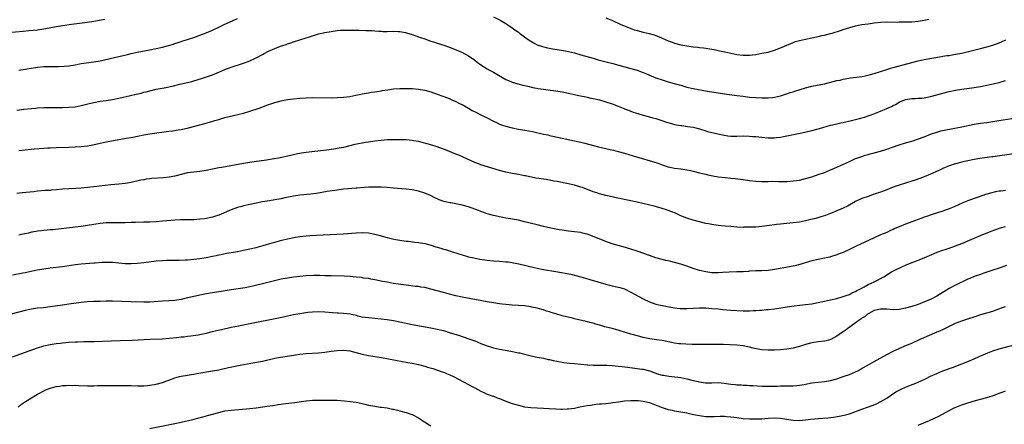
# Model space of a CAD drawing. Units: inches. Extents: x 2634000 to 2637000, y 1512000 to 1515000.
# Drawn here: x 2634337 to 2634653, y 1513952 to 1514081 of the extents above; entities that cross this region are included whole.
import ezdxf

# ---------------------------------------------------------------- set-up
doc = ezdxf.new("R2010")
doc.units = ezdxf.units.IN
doc.header["$MEASUREMENT"] = 0
doc.layers.add('LD26341512_10ft', color=121, linetype='Continuous')

msp = doc.modelspace()

# ---------------------------------------------------------------- linework, layer by layer
at = {"layer": 'LD26341512_10ft'}
for points, elevation in [([(2634330.97, 1514077.03), (2634338.36, 1514077.64), (2634340.19, 1514077.81), (2634343, 1514078.11), (2634345, 1514078.37), (2634345.54, 1514078.46), (2634347.24, 1514078.76), (2634349, 1514079.09), (2634351, 1514079.43), (2634353.84, 1514079.84), (2634359, 1514080.53), (2634361, 1514080.82), (2634362.86, 1514081.14), (2634364.53, 1514081.47)], 8600), ([(2634337, 1514065.16), (2634339, 1514065.43), (2634340.34, 1514065.66), (2634343, 1514066.08), (2634345, 1514066.27), (2634345.72, 1514066.28), (2634347, 1514066.33), (2634347.68, 1514066.32), (2634349.65, 1514066.35), (2634351.55, 1514066.45), (2634353, 1514066.58), (2634355, 1514066.89), (2634357, 1514067.23), (2634361, 1514067.79), (2634363, 1514068.15), (2634369, 1514069.51), (2634371.81, 1514070.19), (2634373, 1514070.5), (2634374.93, 1514070.93), (2634379, 1514071.66), (2634381, 1514072.09), (2634383, 1514072.56), (2634384.93, 1514073.07), (2634386.48, 1514073.52), (2634387, 1514073.7), (2634388, 1514074), (2634389, 1514074.36), (2634389.49, 1514074.51), (2634391, 1514075.01), (2634393, 1514075.66), (2634395, 1514076.35), (2634397, 1514077.12), (2634399, 1514077.99), (2634401.23, 1514079), (2634403, 1514079.84), (2634405.68, 1514081), (2634407, 1514081.65)], 8610), ([(2634489, 1514082.2), (2634491, 1514081.23), (2634491.38, 1514081), (2634493, 1514080.1), (2634493.65, 1514079.65), (2634495, 1514078.74), (2634495.9, 1514078.1), (2634497, 1514077.31), (2634497.4, 1514077), (2634499, 1514075.86), (2634500.11, 1514075), (2634501, 1514074.39), (2634502.28, 1514073.72), (2634503, 1514073.31), (2634504.72, 1514072.72), (2634506.33, 1514072.33), (2634508.01, 1514072.01), (2634511.42, 1514071.42), (2634513.09, 1514071.09), (2634515, 1514070.65), (2634517, 1514070.1), (2634520.94, 1514068.94), (2634522.51, 1514068.51), (2634527.25, 1514067.25), (2634533, 1514065.69), (2634535, 1514065.1), (2634537, 1514064.39), (2634537.99, 1514063.99), (2634541, 1514062.74), (2634543, 1514062.01), (2634545, 1514061.43), (2634546.93, 1514060.93), (2634548.49, 1514060.49), (2634549, 1514060.33), (2634551, 1514059.72), (2634553, 1514059.25), (2634557.54, 1514058.46), (2634561, 1514057.84), (2634563, 1514057.53), (2634567, 1514057.08), (2634569, 1514056.78), (2634571, 1514056.51), (2634573, 1514056.36), (2634575, 1514056.29), (2634576.31, 1514056.31), (2634577, 1514056.3), (2634578.43, 1514056.43), (2634579, 1514056.47), (2634581, 1514056.9), (2634582.56, 1514057.44), (2634583, 1514057.56), (2634584.03, 1514057.97), (2634585, 1514058.26), (2634585.54, 1514058.46), (2634589, 1514059.49), (2634591, 1514059.99), (2634595, 1514060.82), (2634599, 1514061.79), (2634600.01, 1514061.99), (2634601, 1514062.23), (2634601.65, 1514062.35), (2634603.32, 1514062.68), (2634607.16, 1514063.16), (2634609, 1514063.54), (2634609.75, 1514063.75), (2634611, 1514064.12), (2634615, 1514065.4), (2634616.25, 1514065.75), (2634617, 1514065.98), (2634623, 1514067.64), (2634625, 1514068.11), (2634627, 1514068.53), (2634632.49, 1514069.51), (2634633, 1514069.58), (2634634.2, 1514069.8), (2634635, 1514069.89), (2634635.93, 1514070.07), (2634637, 1514070.22), (2634639, 1514070.62), (2634641.12, 1514071.12), (2634645, 1514072.09), (2634647, 1514072.6), (2634649, 1514073.18), (2634651, 1514073.9), (2634651.78, 1514074.22), (2634653.16, 1514074.84)], 8610), ([(2634525, 1514081.92), (2634527.1, 1514081), (2634529.79, 1514079.79), (2634531.19, 1514079.19), (2634533, 1514078.49), (2634534.1, 1514078.1), (2634535, 1514077.82), (2634537, 1514077.29), (2634538.87, 1514076.87), (2634540.44, 1514076.44), (2634541, 1514076.25), (2634541.9, 1514075.9), (2634543, 1514075.44), (2634545, 1514074.55), (2634545.68, 1514074.32), (2634547, 1514073.82), (2634549, 1514073.29), (2634551, 1514072.92), (2634553, 1514072.66), (2634554.49, 1514072.49), (2634555, 1514072.45), (2634556.28, 1514072.28), (2634557, 1514072.2), (2634559, 1514071.88), (2634559.74, 1514071.74), (2634561.39, 1514071.39), (2634563.1, 1514071), (2634565, 1514070.54), (2634567, 1514070.14), (2634569, 1514069.95), (2634571, 1514069.98), (2634571.93, 1514070.07), (2634573, 1514070.2), (2634575, 1514070.54), (2634577, 1514070.96), (2634579, 1514071.52), (2634581, 1514072.26), (2634584.26, 1514073.74), (2634585, 1514074.03), (2634585.72, 1514074.28), (2634587, 1514074.65), (2634589, 1514075.11), (2634593, 1514075.91), (2634594.2, 1514076.2), (2634595, 1514076.37), (2634597, 1514076.88), (2634597.45, 1514077), (2634600.16, 1514077.84), (2634601, 1514078.15), (2634603.15, 1514078.85), (2634605, 1514079.34), (2634605.4, 1514079.4), (2634607, 1514079.72), (2634609, 1514080.03), (2634611, 1514080.32), (2634613, 1514080.53), (2634615, 1514080.59), (2634618.56, 1514080.56), (2634619, 1514080.58), (2634620.58, 1514080.58), (2634623, 1514080.66), (2634625, 1514080.83), (2634627, 1514081.16), (2634628.51, 1514081.49)], 8600), ([(2634336.33, 1514052.33), (2634338.64, 1514052.64), (2634341, 1514052.89), (2634342.36, 1514053), (2634343, 1514053.05), (2634345, 1514053.16), (2634347, 1514053.21), (2634351, 1514053.19), (2634353, 1514053.25), (2634355, 1514053.45), (2634357, 1514053.82), (2634359.56, 1514054.44), (2634361, 1514054.81), (2634363, 1514055.19), (2634365, 1514055.47), (2634367, 1514055.77), (2634369, 1514056.18), (2634372.78, 1514057), (2634374.57, 1514057.43), (2634376.17, 1514057.83), (2634377, 1514058.07), (2634377.76, 1514058.24), (2634379, 1514058.58), (2634381, 1514059.02), (2634383.51, 1514059.51), (2634386.05, 1514060.04), (2634388.61, 1514060.62), (2634391, 1514061.18), (2634392.43, 1514061.57), (2634393, 1514061.71), (2634395.53, 1514062.47), (2634397.13, 1514063), (2634399, 1514063.68), (2634401, 1514064.48), (2634403, 1514065.32), (2634405, 1514066.07), (2634409, 1514067.39), (2634411, 1514068.16), (2634412.81, 1514069), (2634415, 1514070.19), (2634415.55, 1514070.45), (2634417, 1514071.22), (2634419, 1514072.13), (2634420.82, 1514072.82), (2634422.62, 1514073.38), (2634423, 1514073.54), (2634424.12, 1514073.88), (2634425, 1514074.2), (2634427, 1514074.85), (2634429, 1514075.48), (2634429.73, 1514075.73), (2634432.63, 1514076.63), (2634433, 1514076.74), (2634435, 1514077.2), (2634437, 1514077.55), (2634439, 1514077.84), (2634440.05, 1514077.95), (2634441, 1514077.99), (2634441.99, 1514078.01), (2634445, 1514077.93), (2634445.93, 1514077.93), (2634448.12, 1514077.88), (2634450.18, 1514077.82), (2634451, 1514077.74), (2634452.33, 1514077.67), (2634453, 1514077.6), (2634453.58, 1514077.58), (2634455, 1514077.56), (2634457, 1514077.59), (2634458.47, 1514077.53), (2634459, 1514077.49), (2634460.82, 1514077.18), (2634461.49, 1514077), (2634462.64, 1514076.64), (2634463, 1514076.55), (2634464.14, 1514076.14), (2634465, 1514075.86), (2634465.61, 1514075.61), (2634467, 1514075.15), (2634469, 1514074.44), (2634469.82, 1514074.18), (2634471, 1514073.76), (2634473.42, 1514073), (2634474.59, 1514072.59), (2634476.04, 1514072.04), (2634478.59, 1514071), (2634478.87, 1514070.87), (2634481, 1514069.72), (2634483, 1514068.35), (2634483.75, 1514067.75), (2634485, 1514066.82), (2634487, 1514065.53), (2634487.97, 1514065), (2634489, 1514064.46), (2634493, 1514062.16), (2634493.79, 1514061.79), (2634495, 1514061.3), (2634496.77, 1514060.77), (2634498.37, 1514060.37), (2634500, 1514060), (2634501.65, 1514059.65), (2634503.33, 1514059.33), (2634505, 1514059.04), (2634507.24, 1514058.76), (2634509, 1514058.56), (2634511, 1514058.23), (2634516.91, 1514056.91), (2634518.56, 1514056.56), (2634519, 1514056.5), (2634520.23, 1514056.23), (2634521, 1514056.09), (2634523, 1514055.61), (2634525.02, 1514055.02), (2634527, 1514054.34), (2634529, 1514053.61), (2634530.54, 1514053), (2634531, 1514052.79), (2634532.29, 1514052.29), (2634533, 1514051.99), (2634533.75, 1514051.75), (2634535.23, 1514051.23), (2634537, 1514050.72), (2634539, 1514050.17), (2634540.11, 1514049.89), (2634541, 1514049.64), (2634542.95, 1514049.05), (2634544.49, 1514048.49), (2634546.04, 1514048.04), (2634547, 1514047.79), (2634547.68, 1514047.68), (2634549, 1514047.42), (2634549.39, 1514047.39), (2634551.15, 1514047.16), (2634553, 1514046.87), (2634555, 1514046.38), (2634557, 1514045.74), (2634557.55, 1514045.55), (2634559, 1514045.18), (2634562.4, 1514044.4), (2634564.11, 1514044.11), (2634565, 1514044.02), (2634566, 1514044), (2634567, 1514044.01), (2634569, 1514044.1), (2634571, 1514044.05), (2634571.95, 1514043.95), (2634573, 1514043.87), (2634575, 1514043.65), (2634577, 1514043.51), (2634577.52, 1514043.52), (2634579, 1514043.51), (2634579.59, 1514043.59), (2634581, 1514043.72), (2634581.91, 1514043.91), (2634583, 1514044.08), (2634587.26, 1514045), (2634588.71, 1514045.29), (2634591, 1514045.82), (2634593, 1514046.36), (2634593.49, 1514046.51), (2634597, 1514047.49), (2634597.6, 1514047.6), (2634599, 1514047.97), (2634600.23, 1514048.23), (2634601, 1514048.43), (2634605, 1514049.39), (2634606.29, 1514049.71), (2634607.85, 1514050.15), (2634609, 1514050.54), (2634610.28, 1514051), (2634613, 1514052.02), (2634615, 1514052.85), (2634616.48, 1514053.52), (2634617, 1514053.8), (2634617.81, 1514054.19), (2634619, 1514054.91), (2634619.19, 1514055), (2634621, 1514055.73), (2634623, 1514056.1), (2634624.12, 1514056.12), (2634625, 1514056.16), (2634626.22, 1514056.22), (2634627, 1514056.3), (2634629, 1514056.68), (2634631, 1514057.2), (2634633, 1514057.77), (2634635, 1514058.29), (2634637, 1514058.74), (2634639, 1514059.08), (2634643, 1514059.57), (2634645, 1514059.91), (2634650.05, 1514061), (2634651, 1514061.23), (2634653, 1514061.83)], 8620), ([(2634337, 1514039.47), (2634339, 1514039.68), (2634341.91, 1514039.91), (2634345, 1514040.18), (2634346.27, 1514040.27), (2634347, 1514040.32), (2634349, 1514040.4), (2634353, 1514040.47), (2634355, 1514040.55), (2634357, 1514040.7), (2634359, 1514040.95), (2634360.74, 1514041.26), (2634363, 1514041.75), (2634365, 1514042.15), (2634371.32, 1514043.32), (2634373, 1514043.62), (2634377, 1514044.39), (2634379, 1514044.73), (2634385, 1514045.61), (2634386.23, 1514045.77), (2634387.98, 1514046.02), (2634389, 1514046.2), (2634391.31, 1514046.69), (2634395, 1514047.6), (2634397, 1514048.15), (2634399.79, 1514049), (2634401, 1514049.39), (2634403, 1514049.95), (2634407.1, 1514050.9), (2634409, 1514051.4), (2634411, 1514052.01), (2634413.95, 1514053), (2634416.22, 1514053.78), (2634417, 1514054.11), (2634417.68, 1514054.32), (2634419, 1514054.82), (2634421, 1514055.34), (2634421.43, 1514055.43), (2634423, 1514055.71), (2634425, 1514055.99), (2634427, 1514056.18), (2634429, 1514056.31), (2634431, 1514056.35), (2634437, 1514056.33), (2634439, 1514056.36), (2634441, 1514056.48), (2634443, 1514056.73), (2634444.91, 1514057.09), (2634446.54, 1514057.46), (2634447, 1514057.55), (2634448.19, 1514057.81), (2634449, 1514057.93), (2634449.89, 1514058.11), (2634451, 1514058.23), (2634451.65, 1514058.35), (2634453, 1514058.53), (2634453.4, 1514058.6), (2634455.14, 1514058.86), (2634457, 1514059.12), (2634459, 1514059.29), (2634461, 1514059.33), (2634463, 1514059.25), (2634465, 1514059.05), (2634467, 1514058.71), (2634469, 1514058.17), (2634471, 1514057.49), (2634472.82, 1514056.82), (2634474.25, 1514056.25), (2634475, 1514055.97), (2634475.66, 1514055.66), (2634477, 1514055.15), (2634478.4, 1514054.4), (2634479, 1514054.15), (2634481, 1514053), (2634482.24, 1514052.24), (2634483.57, 1514051.57), (2634484.75, 1514051), (2634487, 1514049.89), (2634489, 1514048.84), (2634490.24, 1514048.24), (2634491, 1514047.88), (2634491.64, 1514047.64), (2634493, 1514047.19), (2634495, 1514046.69), (2634497, 1514046.28), (2634500.33, 1514045.67), (2634501.48, 1514045.48), (2634505, 1514044.69), (2634506.41, 1514044.41), (2634507, 1514044.26), (2634508.06, 1514044.06), (2634515, 1514042.56), (2634517, 1514042.07), (2634518.25, 1514041.75), (2634521.03, 1514041), (2634522.61, 1514040.61), (2634525, 1514040.07), (2634525.88, 1514039.88), (2634527.5, 1514039.5), (2634529, 1514039.12), (2634531, 1514038.55), (2634533.72, 1514037.72), (2634539.94, 1514035.94), (2634541.44, 1514035.44), (2634543, 1514034.82), (2634545, 1514034.14), (2634546.06, 1514033.94), (2634547, 1514033.74), (2634549, 1514033.53), (2634551, 1514033.24), (2634552.14, 1514033), (2634553, 1514032.8), (2634555, 1514032.29), (2634556.02, 1514032.02), (2634557, 1514031.82), (2634557.64, 1514031.64), (2634559.32, 1514031.32), (2634561, 1514031.04), (2634563.27, 1514030.73), (2634565, 1514030.58), (2634566.47, 1514030.47), (2634569, 1514030.14), (2634571, 1514029.81), (2634573, 1514029.57), (2634575, 1514029.49), (2634576.47, 1514029.53), (2634577, 1514029.53), (2634578.44, 1514029.56), (2634580.46, 1514029.54), (2634581.52, 1514029.52), (2634583, 1514029.53), (2634585, 1514029.67), (2634587, 1514029.97), (2634589, 1514030.43), (2634591, 1514031.02), (2634593, 1514031.69), (2634595, 1514032.4), (2634597, 1514033.18), (2634598.27, 1514033.73), (2634603, 1514035.94), (2634605, 1514036.83), (2634605.42, 1514037), (2634607, 1514037.55), (2634608.1, 1514037.9), (2634609, 1514038.12), (2634609.68, 1514038.32), (2634611, 1514038.65), (2634613, 1514039.22), (2634615, 1514039.84), (2634619, 1514041.23), (2634621, 1514041.85), (2634623.45, 1514042.55), (2634624.83, 1514043), (2634627, 1514043.83), (2634629, 1514044.64), (2634631, 1514045.32), (2634632.33, 1514045.67), (2634633.96, 1514046.04), (2634639.02, 1514047.02), (2634643, 1514047.86), (2634645, 1514048.18), (2634647, 1514048.42), (2634649, 1514048.68), (2634650.93, 1514049), (2634655, 1514049.72)], 8630), ([(2634655.69, 1514038.31), (2634649, 1514037.43), (2634648.64, 1514037.36), (2634644.82, 1514036.82), (2634643, 1514036.53), (2634641, 1514036.13), (2634639.85, 1514035.85), (2634639, 1514035.66), (2634637, 1514035.13), (2634636.54, 1514035), (2634635.39, 1514034.61), (2634635, 1514034.46), (2634633, 1514033.61), (2634632.59, 1514033.41), (2634629, 1514031.83), (2634627, 1514031.01), (2634625.56, 1514030.44), (2634624.08, 1514029.92), (2634623, 1514029.57), (2634619, 1514028.35), (2634617, 1514027.63), (2634615, 1514026.84), (2634613, 1514026.09), (2634611, 1514025.4), (2634609, 1514024.74), (2634607, 1514024), (2634605, 1514023.1), (2634602.36, 1514021.64), (2634601, 1514020.98), (2634599, 1514020.05), (2634597, 1514019.27), (2634595.35, 1514018.65), (2634593.86, 1514018.14), (2634592.32, 1514017.68), (2634590.72, 1514017.28), (2634589, 1514016.91), (2634587, 1514016.52), (2634585, 1514016.25), (2634581.95, 1514015.95), (2634581, 1514015.87), (2634579.71, 1514015.71), (2634579, 1514015.63), (2634577.41, 1514015.41), (2634575, 1514015.09), (2634573, 1514014.91), (2634571, 1514014.83), (2634569.18, 1514014.82), (2634569, 1514014.81), (2634567, 1514014.86), (2634565, 1514015.04), (2634563.23, 1514015.23), (2634561, 1514015.43), (2634559, 1514015.69), (2634557.9, 1514015.9), (2634557, 1514016.09), (2634555, 1514016.58), (2634553, 1514017.12), (2634551, 1514017.75), (2634549, 1514018.53), (2634547.31, 1514019.31), (2634545, 1514020.22), (2634544.39, 1514020.39), (2634543, 1514020.88), (2634540.44, 1514021.56), (2634535, 1514022.87), (2634533, 1514023.31), (2634528.28, 1514024.28), (2634527, 1514024.56), (2634525, 1514025.04), (2634523, 1514025.58), (2634522.13, 1514025.87), (2634521, 1514026.22), (2634517.54, 1514027.54), (2634517, 1514027.72), (2634516.01, 1514028.01), (2634515, 1514028.27), (2634514.39, 1514028.39), (2634513, 1514028.72), (2634509.47, 1514029.47), (2634508.35, 1514029.65), (2634507, 1514029.93), (2634505.91, 1514030.09), (2634505, 1514030.26), (2634503.52, 1514030.48), (2634502.59, 1514030.59), (2634499.28, 1514031.28), (2634499, 1514031.35), (2634497, 1514031.74), (2634495, 1514032.09), (2634493, 1514032.49), (2634491, 1514033), (2634485, 1514034.85), (2634484.58, 1514035), (2634483, 1514035.61), (2634480.65, 1514036.65), (2634477.92, 1514037.92), (2634477, 1514038.3), (2634473.63, 1514039.63), (2634473, 1514039.9), (2634471, 1514040.63), (2634469, 1514041.21), (2634465, 1514042.28), (2634463.44, 1514042.56), (2634463, 1514042.65), (2634461, 1514042.81), (2634459, 1514042.86), (2634457, 1514042.86), (2634455, 1514042.79), (2634453, 1514042.64), (2634451, 1514042.4), (2634449, 1514042.11), (2634448.05, 1514041.95), (2634447, 1514041.8), (2634444.65, 1514041.35), (2634441, 1514040.43), (2634439, 1514040.02), (2634437.87, 1514039.87), (2634437, 1514039.73), (2634435.57, 1514039.57), (2634430.88, 1514039), (2634429, 1514038.75), (2634427.48, 1514038.52), (2634425.79, 1514038.21), (2634424.14, 1514037.86), (2634423, 1514037.59), (2634421.2, 1514037.2), (2634420.16, 1514037), (2634418.75, 1514036.75), (2634416.36, 1514036.36), (2634414.01, 1514036.01), (2634413, 1514035.88), (2634411, 1514035.59), (2634409, 1514035.25), (2634402.01, 1514033.99), (2634401, 1514033.82), (2634399, 1514033.44), (2634396.98, 1514033.02), (2634395, 1514032.69), (2634393, 1514032.47), (2634391, 1514032.22), (2634389, 1514031.77), (2634387, 1514031.23), (2634385.13, 1514030.87), (2634383.32, 1514030.68), (2634379.59, 1514030.41), (2634379, 1514030.35), (2634377.8, 1514030.2), (2634377, 1514030.07), (2634376.11, 1514029.89), (2634373, 1514029.21), (2634371, 1514028.89), (2634369, 1514028.67), (2634366.41, 1514028.41), (2634361, 1514027.78), (2634359, 1514027.57), (2634357, 1514027.39), (2634355.28, 1514027.28), (2634353, 1514027.16), (2634351, 1514027), (2634349, 1514026.81), (2634347.3, 1514026.7), (2634347, 1514026.66), (2634345.44, 1514026.56), (2634343, 1514026.35), (2634341.78, 1514026.22), (2634338.11, 1514025.89), (2634336.3, 1514025.7)], 8640), ([(2634653, 1514026.66), (2634651.57, 1514026.43), (2634651, 1514026.35), (2634649.85, 1514026.15), (2634648.19, 1514025.81), (2634647, 1514025.46), (2634646.64, 1514025.36), (2634644.62, 1514024.62), (2634643, 1514024.05), (2634641, 1514023.3), (2634639.38, 1514022.62), (2634636.63, 1514021.37), (2634635, 1514020.72), (2634633, 1514020.02), (2634629.23, 1514018.77), (2634627.7, 1514018.3), (2634627, 1514018.05), (2634626.2, 1514017.8), (2634625, 1514017.32), (2634624.76, 1514017.24), (2634624.22, 1514017), (2634623, 1514016.53), (2634621, 1514015.79), (2634619, 1514015), (2634617.59, 1514014.41), (2634617, 1514014.13), (2634616.2, 1514013.8), (2634615, 1514013.21), (2634613, 1514012.38), (2634611, 1514011.5), (2634607.93, 1514010.07), (2634605, 1514008.65), (2634603, 1514007.71), (2634601, 1514006.81), (2634599.72, 1514006.28), (2634599, 1514005.97), (2634597, 1514005.33), (2634596.73, 1514005.27), (2634595, 1514004.91), (2634593, 1514004.55), (2634591, 1514004.08), (2634587.1, 1514002.9), (2634585.5, 1514002.5), (2634583.84, 1514002.16), (2634579, 1514001.32), (2634577, 1514001.04), (2634575, 1514000.91), (2634573, 1514000.85), (2634571, 1514000.74), (2634570.7, 1514000.7), (2634569, 1514000.6), (2634568.55, 1514000.55), (2634567, 1514000.52), (2634564.5, 1514000.5), (2634562.37, 1514000.37), (2634561, 1514000.26), (2634559, 1514000.26), (2634557, 1514000.54), (2634554.97, 1514001.03), (2634553, 1514001.68), (2634551, 1514002.36), (2634549, 1514003.01), (2634547, 1514003.57), (2634545.83, 1514003.83), (2634545, 1514004.04), (2634544.21, 1514004.21), (2634543, 1514004.52), (2634541, 1514005.09), (2634539, 1514005.75), (2634535, 1514007.16), (2634533, 1514007.83), (2634530.56, 1514008.56), (2634529, 1514008.97), (2634527, 1514009.56), (2634525, 1514010.26), (2634521, 1514011.88), (2634520.17, 1514012.17), (2634519, 1514012.6), (2634517.5, 1514013), (2634517, 1514013.12), (2634515, 1514013.39), (2634513, 1514013.58), (2634512.34, 1514013.66), (2634511, 1514013.86), (2634510.06, 1514014.06), (2634509, 1514014.25), (2634507.42, 1514014.58), (2634505, 1514015.12), (2634503, 1514015.61), (2634499, 1514016.62), (2634497, 1514017.07), (2634494.46, 1514017.54), (2634493, 1514017.77), (2634492.04, 1514017.96), (2634491, 1514018.13), (2634489.53, 1514018.47), (2634489, 1514018.57), (2634487, 1514019.15), (2634485.65, 1514019.65), (2634485, 1514019.85), (2634484.18, 1514020.18), (2634481, 1514021.34), (2634479, 1514021.93), (2634477, 1514022.35), (2634475.35, 1514022.65), (2634475, 1514022.7), (2634473.12, 1514023.12), (2634471.63, 1514023.63), (2634471, 1514023.93), (2634470.24, 1514024.24), (2634468.83, 1514025), (2634467, 1514025.76), (2634465, 1514026.4), (2634463, 1514026.81), (2634461, 1514027.04), (2634457, 1514027.4), (2634455, 1514027.54), (2634453, 1514027.64), (2634451.66, 1514027.66), (2634451, 1514027.69), (2634449, 1514027.65), (2634447.55, 1514027.55), (2634445.35, 1514027.35), (2634445, 1514027.31), (2634441, 1514027), (2634439, 1514026.75), (2634435.75, 1514026.25), (2634432.31, 1514025.69), (2634430.55, 1514025.45), (2634427, 1514025.11), (2634425, 1514024.81), (2634422.23, 1514024.23), (2634421, 1514023.95), (2634419, 1514023.58), (2634417.33, 1514023.33), (2634415, 1514022.94), (2634411, 1514022.1), (2634409, 1514021.67), (2634408.46, 1514021.54), (2634407, 1514021.14), (2634405, 1514020.43), (2634401, 1514018.75), (2634399.67, 1514018.33), (2634399, 1514018.09), (2634397, 1514017.66), (2634396.42, 1514017.58), (2634395, 1514017.4), (2634393, 1514017.25), (2634391, 1514017.21), (2634388.77, 1514017.23), (2634387, 1514017.16), (2634383, 1514016.75), (2634381, 1514016.58), (2634379, 1514016.48), (2634378.47, 1514016.47), (2634377, 1514016.42), (2634374.37, 1514016.37), (2634373, 1514016.32), (2634371, 1514016.27), (2634367, 1514016.31), (2634365, 1514016.23), (2634363, 1514016), (2634359, 1514015.36), (2634357, 1514015.12), (2634355.08, 1514014.92), (2634347.93, 1514014.07), (2634347, 1514013.97), (2634346.11, 1514013.89), (2634345, 1514013.76), (2634344.28, 1514013.72), (2634343, 1514013.55), (2634341.26, 1514013.26), (2634341, 1514013.23), (2634340.05, 1514013), (2634339, 1514012.76), (2634338.71, 1514012.71), (2634337, 1514012.31)], 8650), ([(2634335, 1513999.58), (2634338.23, 1514000.23), (2634339, 1514000.4), (2634342.84, 1514001.16), (2634345, 1514001.55), (2634347, 1514001.84), (2634351, 1514002.31), (2634355.11, 1514002.89), (2634357, 1514003.09), (2634361, 1514003.41), (2634361.47, 1514003.47), (2634363.64, 1514003.64), (2634365, 1514003.68), (2634365.67, 1514003.67), (2634367, 1514003.61), (2634369, 1514003.42), (2634371, 1514003.27), (2634373, 1514003.27), (2634375, 1514003.39), (2634377, 1514003.6), (2634381, 1514004.06), (2634383, 1514004.23), (2634384.27, 1514004.27), (2634385, 1514004.31), (2634386.31, 1514004.31), (2634387, 1514004.34), (2634388.34, 1514004.34), (2634390.4, 1514004.4), (2634391, 1514004.43), (2634393, 1514004.58), (2634395, 1514004.84), (2634397, 1514005.18), (2634399, 1514005.57), (2634400.18, 1514005.82), (2634401, 1514005.99), (2634401.83, 1514006.17), (2634403.49, 1514006.51), (2634405, 1514006.79), (2634407, 1514007.1), (2634409, 1514007.46), (2634411, 1514007.91), (2634413, 1514008.4), (2634415.3, 1514009), (2634418.16, 1514009.84), (2634419, 1514010.12), (2634421.24, 1514010.76), (2634423, 1514011.16), (2634425.62, 1514011.62), (2634427, 1514011.83), (2634427.95, 1514011.95), (2634429, 1514012.06), (2634430.15, 1514012.15), (2634441, 1514012.76), (2634445, 1514013.02), (2634447, 1514013.11), (2634449, 1514013.04), (2634451, 1514012.67), (2634452.31, 1514012.31), (2634455, 1514011.51), (2634457.12, 1514011), (2634459, 1514010.67), (2634461, 1514010.42), (2634461.64, 1514010.36), (2634463.88, 1514010.12), (2634465, 1514009.98), (2634467, 1514009.61), (2634469.06, 1514009.06), (2634470.59, 1514008.59), (2634471, 1514008.43), (2634472.14, 1514008.14), (2634473, 1514007.84), (2634473.7, 1514007.7), (2634475.2, 1514007.2), (2634475.76, 1514007), (2634477, 1514006.63), (2634478.21, 1514006.21), (2634479, 1514005.97), (2634480.38, 1514005.62), (2634481, 1514005.41), (2634482.68, 1514005), (2634484.61, 1514004.61), (2634487, 1514004.27), (2634489, 1514004.09), (2634491, 1514003.96), (2634493, 1514003.8), (2634493.72, 1514003.72), (2634495, 1514003.53), (2634495.45, 1514003.45), (2634497.1, 1514003.1), (2634502.07, 1514001.93), (2634503, 1514001.74), (2634505, 1514001.35), (2634509, 1514000.69), (2634513.78, 1513999.78), (2634515.42, 1513999.42), (2634517, 1513998.98), (2634518.51, 1513998.51), (2634519.87, 1513998.13), (2634525, 1513996.6), (2634526.3, 1513996.3), (2634527, 1513996.13), (2634529, 1513995.71), (2634529.52, 1513995.52), (2634531, 1513995.08), (2634533, 1513994.09), (2634537, 1513991.95), (2634539, 1513990.94), (2634541, 1513990.21), (2634542, 1513990), (2634543, 1513989.75), (2634547, 1513989.01), (2634548.8, 1513988.8), (2634549, 1513988.79), (2634551, 1513988.79), (2634553, 1513988.93), (2634554.98, 1513989.02), (2634557, 1513988.99), (2634559, 1513988.87), (2634561, 1513988.7), (2634562.52, 1513988.52), (2634565, 1513988.29), (2634567, 1513988.17), (2634569, 1513988.1), (2634570.11, 1513988.11), (2634571, 1513988.08), (2634572.17, 1513988.17), (2634573, 1513988.16), (2634574.31, 1513988.31), (2634575, 1513988.32), (2634576.5, 1513988.5), (2634577, 1513988.53), (2634579, 1513988.75), (2634584.44, 1513989.56), (2634589, 1513990.06), (2634591, 1513990.36), (2634591.53, 1513990.47), (2634593, 1513990.72), (2634595, 1513991.14), (2634597, 1513991.59), (2634599, 1513992.08), (2634601, 1513992.64), (2634602.02, 1513993), (2634603, 1513993.36), (2634604.04, 1513993.96), (2634605, 1513994.32), (2634605.4, 1513994.6), (2634606.34, 1513995), (2634607, 1513995.37), (2634607.73, 1513995.73), (2634609, 1513996.46), (2634610.22, 1513997), (2634610.71, 1513997.29), (2634612.05, 1513997.95), (2634613, 1513998.47), (2634614.05, 1513999), (2634616.52, 1514000.52), (2634617.35, 1514001), (2634618.48, 1514001.52), (2634619, 1514001.79), (2634619.84, 1514002.16), (2634621.21, 1514002.79), (2634621.72, 1514003), (2634625, 1514004.25), (2634627, 1514005.04), (2634631.18, 1514006.82), (2634633, 1514007.48), (2634633.69, 1514007.69), (2634635, 1514008.13), (2634637, 1514008.84), (2634639, 1514009.64), (2634642.24, 1514011), (2634643, 1514011.34), (2634645, 1514012.16), (2634648.44, 1514013.56), (2634649.89, 1514014.11), (2634651.39, 1514014.61), (2634653, 1514015.07)], 8660), ([(2634653.37, 1514002.63), (2634651, 1514001.77), (2634649, 1514001.08), (2634646.11, 1514000.11), (2634645, 1513999.76), (2634643, 1513999.06), (2634641.55, 1513998.45), (2634641, 1513998.2), (2634637, 1513996.3), (2634635, 1513995.23), (2634631, 1513992.79), (2634629, 1513991.75), (2634627.08, 1513990.92), (2634625, 1513990.15), (2634623, 1513989.48), (2634621, 1513988.89), (2634619, 1513988.52), (2634617, 1513988.45), (2634615, 1513988.58), (2634614.57, 1513988.57), (2634613, 1513988.61), (2634612.48, 1513988.47), (2634611, 1513988.15), (2634609.27, 1513987.27), (2634609, 1513987.12), (2634608.81, 1513987), (2634607.83, 1513986.17), (2634607, 1513985.69), (2634606.64, 1513985.36), (2634606.03, 1513985), (2634605, 1513984.25), (2634603.23, 1513983), (2634603.11, 1513982.89), (2634603, 1513982.83), (2634602, 1513982), (2634601, 1513981.36), (2634600.46, 1513981), (2634599, 1513979.95), (2634597.1, 1513978.9), (2634595.55, 1513978.45), (2634595, 1513978.33), (2634593, 1513978.11), (2634591, 1513977.83), (2634589, 1513977.3), (2634587, 1513976.65), (2634585, 1513976.1), (2634583, 1513975.78), (2634581, 1513975.58), (2634579, 1513975.47), (2634577, 1513975.47), (2634575, 1513975.62), (2634573.81, 1513975.81), (2634572.17, 1513976.17), (2634571, 1513976.46), (2634569, 1513976.87), (2634567, 1513977.08), (2634564.81, 1513977.19), (2634562.74, 1513977.26), (2634560.71, 1513977.29), (2634552.7, 1513977.3), (2634550.64, 1513977.36), (2634549, 1513977.49), (2634548.44, 1513977.56), (2634547, 1513977.77), (2634543, 1513978.54), (2634541.21, 1513978.79), (2634539.06, 1513979.06), (2634537, 1513979.5), (2634535.85, 1513979.85), (2634535, 1513980.05), (2634534.27, 1513980.27), (2634533, 1513980.61), (2634531.67, 1513981), (2634529, 1513981.86), (2634527, 1513982.41), (2634524.69, 1513983), (2634523.36, 1513983.36), (2634523, 1513983.48), (2634521.8, 1513983.8), (2634521, 1513984.08), (2634520.27, 1513984.27), (2634518.71, 1513984.71), (2634515, 1513985.56), (2634514.31, 1513985.69), (2634511, 1513986.51), (2634509, 1513987.09), (2634507.54, 1513987.54), (2634507, 1513987.72), (2634506.01, 1513988.01), (2634505, 1513988.37), (2634504.49, 1513988.49), (2634503, 1513988.93), (2634501.27, 1513989.27), (2634501, 1513989.34), (2634499, 1513989.63), (2634497, 1513989.8), (2634495, 1513989.92), (2634494.02, 1513990.02), (2634493, 1513990.08), (2634491.79, 1513990.21), (2634491, 1513990.32), (2634489, 1513990.62), (2634486.97, 1513990.97), (2634485.29, 1513991.29), (2634480.21, 1513992.21), (2634479, 1513992.43), (2634477, 1513992.88), (2634474.49, 1513993.51), (2634473, 1513993.91), (2634469, 1513995.03), (2634467, 1513995.51), (2634465.7, 1513995.7), (2634465, 1513995.82), (2634463.92, 1513995.92), (2634461, 1513996.27), (2634456.88, 1513996.88), (2634455, 1513997.21), (2634453.5, 1513997.5), (2634451, 1513998.04), (2634449.76, 1513998.24), (2634449, 1513998.38), (2634447.41, 1513998.59), (2634446.71, 1513998.71), (2634445, 1513998.91), (2634443.08, 1513999.08), (2634441.18, 1513999.18), (2634437, 1513999.24), (2634435, 1513999.3), (2634433.36, 1513999.36), (2634431.38, 1513999.38), (2634429, 1513999.28), (2634427, 1513999.11), (2634425, 1513998.88), (2634423, 1513998.58), (2634421, 1513998.2), (2634418.4, 1513997.6), (2634415, 1513996.76), (2634411.99, 1513995.99), (2634411, 1513995.77), (2634409.46, 1513995.46), (2634405, 1513994.8), (2634401.77, 1513994.23), (2634398.28, 1513993.72), (2634396.57, 1513993.43), (2634395, 1513993.12), (2634392.58, 1513992.58), (2634391, 1513992.2), (2634389, 1513991.76), (2634387, 1513991.42), (2634385, 1513991.23), (2634383, 1513991.14), (2634379, 1513990.9), (2634377, 1513990.89), (2634373, 1513991.01), (2634367, 1513991.13), (2634365, 1513991.15), (2634363, 1513991.12), (2634361, 1513991.05), (2634358.92, 1513990.92), (2634357, 1513990.73), (2634353, 1513990.21), (2634351, 1513989.94), (2634347, 1513989.33), (2634344.91, 1513989.09), (2634343, 1513988.9), (2634341, 1513988.59), (2634339, 1513988.14), (2634334.56, 1513987)], 8670), ([(2634335, 1513973.39), (2634343, 1513976.23), (2634345, 1513976.85), (2634347, 1513977.32), (2634349, 1513977.65), (2634350.24, 1513977.76), (2634351, 1513977.85), (2634352.08, 1513977.92), (2634353, 1513978.01), (2634355, 1513978.13), (2634355.82, 1513978.18), (2634357.76, 1513978.24), (2634361, 1513978.3), (2634369.46, 1513978.54), (2634373.28, 1513978.72), (2634379.02, 1513979.02), (2634383, 1513979.16), (2634385.3, 1513979.3), (2634387.52, 1513979.52), (2634389, 1513979.72), (2634389.8, 1513979.8), (2634391, 1513979.97), (2634392.08, 1513980.08), (2634394.43, 1513980.43), (2634397, 1513980.92), (2634399, 1513981.41), (2634400.26, 1513981.74), (2634401.87, 1513982.13), (2634405, 1513982.82), (2634407.31, 1513983.31), (2634411, 1513984.06), (2634420.16, 1513985.84), (2634421.81, 1513986.19), (2634423, 1513986.47), (2634425, 1513986.9), (2634427, 1513987.25), (2634429.6, 1513987.6), (2634431, 1513987.75), (2634433, 1513987.85), (2634435, 1513987.75), (2634437.51, 1513987.51), (2634439, 1513987.46), (2634439.42, 1513987.42), (2634441, 1513987.36), (2634443.08, 1513987.08), (2634445, 1513986.64), (2634445.48, 1513986.52), (2634447, 1513986.2), (2634447.94, 1513986.06), (2634449, 1513985.93), (2634451, 1513985.74), (2634453, 1513985.52), (2634455, 1513985.26), (2634457, 1513984.95), (2634459, 1513984.57), (2634463, 1513983.71), (2634469, 1513982.62), (2634471, 1513982.22), (2634473, 1513981.73), (2634474.81, 1513981.19), (2634478.13, 1513980.13), (2634479, 1513979.83), (2634479.64, 1513979.64), (2634481.13, 1513979.13), (2634483, 1513978.44), (2634483.96, 1513978.04), (2634485, 1513977.64), (2634487, 1513976.85), (2634488.43, 1513976.43), (2634489, 1513976.2), (2634490, 1513976), (2634491, 1513975.75), (2634493.38, 1513975.38), (2634495.08, 1513975.08), (2634497, 1513974.68), (2634497.42, 1513974.58), (2634499, 1513974.22), (2634501.57, 1513973.57), (2634503, 1513973.27), (2634505, 1513972.9), (2634506.54, 1513972.54), (2634507, 1513972.46), (2634508.16, 1513972.16), (2634509.81, 1513971.81), (2634511, 1513971.6), (2634511.53, 1513971.53), (2634513.36, 1513971.36), (2634515, 1513971.23), (2634519, 1513970.74), (2634519.26, 1513970.74), (2634521, 1513970.63), (2634521.35, 1513970.65), (2634523, 1513970.64), (2634523.34, 1513970.66), (2634525.36, 1513970.64), (2634527, 1513970.55), (2634529, 1513970.39), (2634530.27, 1513970.27), (2634531.97, 1513970.03), (2634534.25, 1513969.75), (2634535, 1513969.64), (2634536.57, 1513969.44), (2634537, 1513969.35), (2634539, 1513968.86), (2634540.34, 1513968.34), (2634541.85, 1513967.85), (2634543, 1513967.52), (2634543.43, 1513967.43), (2634545.14, 1513967.14), (2634547.07, 1513966.93), (2634549, 1513966.68), (2634551, 1513966.31), (2634553, 1513965.82), (2634554.59, 1513965.41), (2634555, 1513965.32), (2634556.96, 1513965.04), (2634559, 1513965.06), (2634561, 1513965.11), (2634562.92, 1513964.92), (2634565, 1513964.62), (2634566.46, 1513964.46), (2634567, 1513964.42), (2634568.33, 1513964.33), (2634569, 1513964.32), (2634570.24, 1513964.24), (2634571, 1513964.22), (2634572.15, 1513964.15), (2634575, 1513964), (2634575.99, 1513963.99), (2634577, 1513963.95), (2634580, 1513964), (2634581, 1513964.05), (2634582.05, 1513964.05), (2634583, 1513964.08), (2634585, 1513964.1), (2634586.21, 1513964.21), (2634587, 1513964.26), (2634588.53, 1513964.53), (2634589, 1513964.6), (2634591, 1513964.98), (2634593, 1513965.23), (2634595, 1513965.41), (2634597, 1513965.75), (2634599, 1513966.33), (2634601.02, 1513967.02), (2634603, 1513967.73), (2634605, 1513968.56), (2634605.89, 1513969), (2634606.62, 1513969.38), (2634609.49, 1513971), (2634611, 1513971.87), (2634615, 1513974.09), (2634617, 1513975.14), (2634619, 1513976.06), (2634620.82, 1513976.82), (2634622.45, 1513977.55), (2634623, 1513977.76), (2634625.69, 1513979), (2634627, 1513979.58), (2634630.38, 1513981), (2634632.24, 1513981.76), (2634633, 1513982.14), (2634633.6, 1513982.4), (2634634.7, 1513983), (2634635.31, 1513983.31), (2634637, 1513984.1), (2634639, 1513984.87), (2634640.61, 1513985.39), (2634643.61, 1513986.39), (2634645.14, 1513986.86), (2634647, 1513987.4), (2634649, 1513988.02), (2634651.78, 1513989), (2634653, 1513989.47)], 8680), ([(2634336.73, 1513957.27), (2634337.83, 1513958.17), (2634339.08, 1513959.08), (2634341, 1513960.24), (2634343, 1513961.35), (2634345.38, 1513962.62), (2634346.2, 1513963), (2634347, 1513963.31), (2634347.42, 1513963.42), (2634349, 1513963.86), (2634349.98, 1513963.98), (2634351, 1513964.16), (2634352.19, 1513964.19), (2634353, 1513964.26), (2634354.22, 1513964.22), (2634355, 1513964.24), (2634356.18, 1513964.18), (2634359, 1513964.08), (2634360.11, 1513964.11), (2634361, 1513964.08), (2634362.14, 1513964.14), (2634363, 1513964.13), (2634364.18, 1513964.18), (2634367, 1513964.18), (2634368.16, 1513964.16), (2634369, 1513964.18), (2634370.16, 1513964.16), (2634371, 1513964.19), (2634372.15, 1513964.15), (2634373, 1513964.14), (2634375, 1513964.05), (2634376.03, 1513964.03), (2634377, 1513964.04), (2634378.15, 1513964.15), (2634379, 1513964.24), (2634381, 1513964.63), (2634383, 1513965.16), (2634384.38, 1513965.62), (2634385, 1513965.87), (2634385.84, 1513966.16), (2634387, 1513966.6), (2634388.47, 1513967), (2634389, 1513967.13), (2634391, 1513967.47), (2634391.58, 1513967.58), (2634393, 1513967.8), (2634393.99, 1513967.99), (2634399, 1513968.82), (2634401, 1513969.21), (2634404.12, 1513969.88), (2634409, 1513970.87), (2634411.33, 1513971.33), (2634415, 1513972.01), (2634419, 1513972.89), (2634420.77, 1513973.23), (2634423, 1513973.6), (2634425, 1513973.92), (2634427, 1513974.18), (2634429, 1513974.38), (2634433, 1513974.68), (2634435, 1513974.86), (2634437, 1513975.11), (2634439, 1513975.42), (2634441, 1513975.53), (2634443, 1513975.25), (2634447, 1513974.16), (2634449, 1513973.76), (2634453.11, 1513973.11), (2634459.85, 1513971.86), (2634461, 1513971.67), (2634461.56, 1513971.56), (2634463, 1513971.32), (2634465, 1513970.91), (2634467, 1513970.39), (2634467.92, 1513970.08), (2634469.58, 1513969.58), (2634472.55, 1513968.55), (2634473, 1513968.39), (2634473.97, 1513967.97), (2634475, 1513967.54), (2634476.19, 1513967), (2634481, 1513964.52), (2634481.98, 1513963.98), (2634483, 1513963.45), (2634485, 1513962.36), (2634486.16, 1513961.84), (2634487, 1513961.43), (2634488.77, 1513960.77), (2634489, 1513960.71), (2634490.22, 1513960.22), (2634491, 1513959.96), (2634491.69, 1513959.69), (2634493, 1513959.14), (2634495, 1513958.38), (2634497, 1513957.82), (2634499, 1513957.37), (2634501, 1513957.08), (2634502.98, 1513956.98), (2634505, 1513956.93), (2634506.84, 1513956.84), (2634509, 1513956.69), (2634510.62, 1513956.62), (2634511, 1513956.62), (2634512.67, 1513956.67), (2634513, 1513956.7), (2634514.95, 1513956.95), (2634516.7, 1513957.3), (2634519, 1513957.74), (2634520.09, 1513957.91), (2634521.85, 1513958.15), (2634523, 1513958.25), (2634523.67, 1513958.33), (2634525, 1513958.43), (2634526.61, 1513958.61), (2634527.28, 1513958.72), (2634529.02, 1513958.98), (2634531, 1513959.25), (2634533, 1513959.4), (2634535, 1513959.38), (2634535.33, 1513959.33), (2634537, 1513959.19), (2634539, 1513958.72), (2634541.68, 1513957.68), (2634543, 1513957.13), (2634545, 1513956.49), (2634546.25, 1513956.25), (2634547, 1513956.08), (2634549, 1513955.75), (2634551, 1513955.38), (2634553.08, 1513954.92), (2634555, 1513954.51), (2634557, 1513954.26), (2634559, 1513954.23), (2634559.73, 1513954.27), (2634561.68, 1513954.32), (2634563, 1513954.31), (2634563.75, 1513954.25), (2634565, 1513954.13), (2634567, 1513953.87), (2634569, 1513953.65), (2634571, 1513953.51), (2634573, 1513953.45), (2634575, 1513953.53), (2634577, 1513953.7), (2634579, 1513953.78), (2634581, 1513953.66), (2634583, 1513953.38), (2634585, 1513953.06), (2634587, 1513952.95), (2634589, 1513953.13), (2634590.65, 1513953.35), (2634593, 1513953.6), (2634596.16, 1513953.84), (2634597, 1513953.93), (2634597.96, 1513954.04), (2634599.69, 1513954.31), (2634601.35, 1513954.65), (2634603, 1513955.12), (2634607, 1513956.59), (2634608.8, 1513957.2), (2634610.27, 1513957.73), (2634611.68, 1513958.32), (2634613.11, 1513959), (2634615, 1513960.14), (2634616.23, 1513961), (2634617.91, 1513962.09), (2634619.2, 1513962.8), (2634619.6, 1513963), (2634621, 1513963.61), (2634622.05, 1513964.05), (2634624.84, 1513965.16), (2634625, 1513965.23), (2634626.26, 1513965.74), (2634627, 1513966.13), (2634627.6, 1513966.4), (2634629, 1513967.14), (2634631, 1513968.04), (2634633, 1513968.85), (2634634.59, 1513969.41), (2634635, 1513969.59), (2634636.04, 1513969.96), (2634639, 1513971.09), (2634641, 1513971.88), (2634643, 1513972.71), (2634644.59, 1513973.41), (2634647.32, 1513974.68), (2634649, 1513975.31), (2634651, 1513975.92), (2634652.2, 1513976.2), (2634655, 1513976.96)], 8690), ([(2634625, 1513951.49), (2634628.67, 1513953), (2634630.3, 1513953.7), (2634631.65, 1513954.35), (2634635, 1513956.16), (2634636.61, 1513957), (2634636.88, 1513957.12), (2634639, 1513957.95), (2634641, 1513958.65), (2634643.37, 1513959.37), (2634647, 1513960.33), (2634649.18, 1513961), (2634650.48, 1513961.52), (2634651, 1513961.68), (2634651.94, 1513962.06), (2634653, 1513962.44)], 8700), ([(2634379, 1513950.44), (2634387, 1513952.02), (2634389, 1513952.45), (2634392.68, 1513953.32), (2634395.88, 1513954.12), (2634397.46, 1513954.54), (2634401, 1513955.55), (2634403, 1513956.02), (2634405, 1513956.31), (2634411, 1513956.78), (2634413, 1513957), (2634416.49, 1513957.51), (2634418.23, 1513957.77), (2634419, 1513957.9), (2634419.97, 1513958.03), (2634421, 1513958.2), (2634422.4, 1513958.4), (2634423.48, 1513958.52), (2634425.26, 1513958.74), (2634429, 1513959.27), (2634431, 1513959.45), (2634433, 1513959.49), (2634435, 1513959.49), (2634435.46, 1513959.46), (2634437, 1513959.48), (2634437.45, 1513959.45), (2634439, 1513959.42), (2634441.27, 1513959.27), (2634443.09, 1513959.09), (2634445, 1513958.81), (2634446.52, 1513958.52), (2634447.82, 1513958.18), (2634449, 1513957.91), (2634451, 1513957.5), (2634452.72, 1513957.28), (2634453.2, 1513957.2), (2634455, 1513956.98), (2634456.63, 1513956.63), (2634457, 1513956.57), (2634458.24, 1513956.24), (2634459, 1513956.08), (2634459.81, 1513955.81), (2634461, 1513955.52), (2634461.38, 1513955.38), (2634462.57, 1513955), (2634463, 1513954.83), (2634465, 1513953.79), (2634466.24, 1513953), (2634466.69, 1513952.69), (2634467, 1513952.52), (2634467.9, 1513951.9), (2634469, 1513951.29)], 8700)]:
    msp.add_lwpolyline(points, dxfattribs=dict(at, elevation=elevation))

doc.saveas('drawing.dxf')
